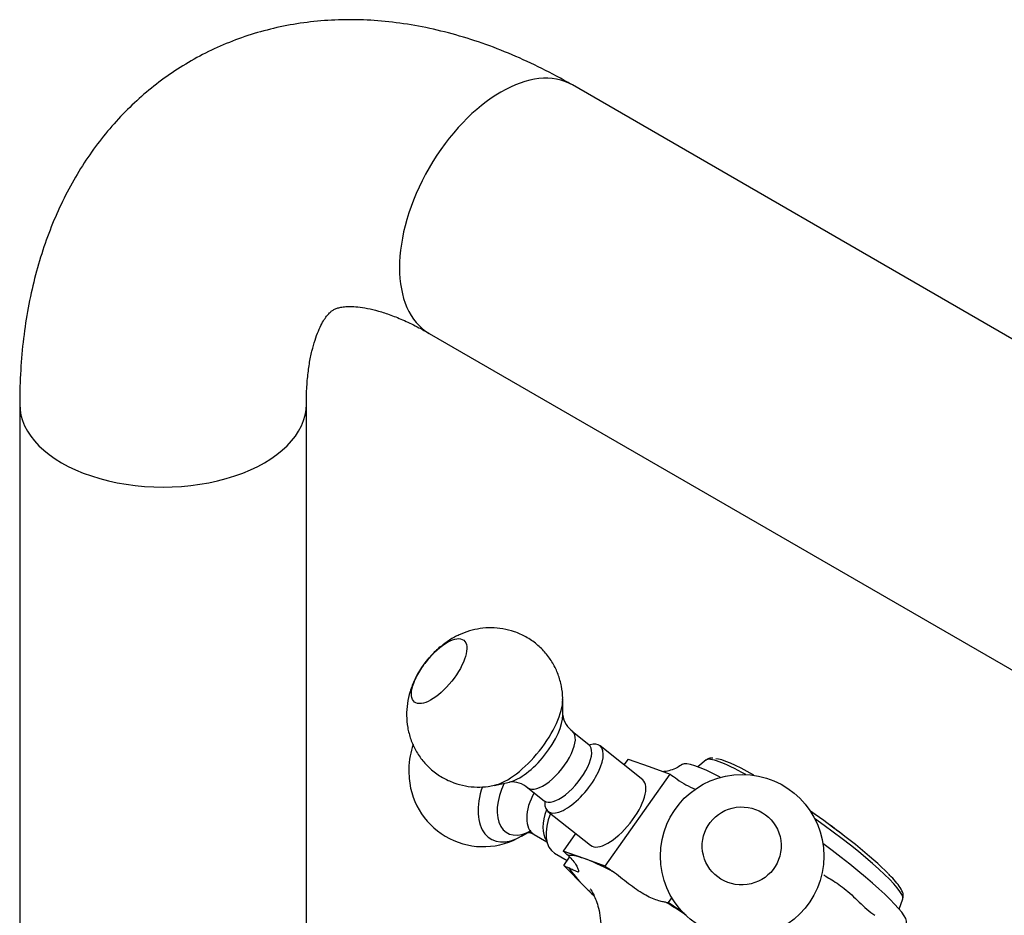
# Model space of a CAD drawing. Units: millimetres. Extents: x -489 to -50, y -9 to 482.
# Drawn here: x -224 to -141, y 132 to 207 of the extents above; entities that cross this region are included whole.
import ezdxf

# ---------------------------------------------------------------- set-up
doc = ezdxf.new("R2010")
doc.units = ezdxf.units.MM
for name, color, linetype in [('572002', 7, 'Continuous'), ('576001', 7, 'Continuous'), ('576002', 7, 'Continuous'), ('576012', 7, 'Continuous'), ('Default', 7, 'Continuous')]:
    doc.layers.add(name, color=color, linetype=linetype)

# ---------------------------------------------------------------- blocks, each defined once
blk = doc.blocks.new('SE9')
at = {"layer": '572002', "color": 7, "linetype": 'Continuous'}
for p, q in [((122.46, 113.806), (121.758, 113.235)), ((138.628, 101.324), (138.931, 102.176))]:
    blk.add_line(p, q, dxfattribs=at)
blk.add_arc((90.188, 50.621), 71.779, 52.29091, 55.11868, dxfattribs=at)
for centre, major_axis, start_param, end_param in [((130.669, 107.953), (-8.241, 5.819), 5.431634, 6.247405), ((130.875, 108.246), (7.902, -5.58), -4.030939, -3.344483), ((130.875, 108.246), (7.902, -5.58), 0.621331, 1.618613), ((130.669, 107.953), (-8.241, 5.819), 3.192328, 4.696294), ((130.669, 107.953), (-8.241, 5.819), 3.177373, 3.192328)]:
    blk.add_ellipse(centre, major_axis=major_axis, ratio=0.127728, start_param=start_param, end_param=end_param, dxfattribs=at)
for points, knots in [([(123.028, 113.962), (122.964, 113.968), (122.83, 113.973), (122.608, 113.934), (122.503, 113.823), (122.473, 113.791)], [0, 0, 0, 0, 0.329281, 0.836645, 1, 1, 1, 1]), ([(138.929, 102.242), (138.948, 102.303), (138.998, 102.459), (138.924, 102.722), (138.775, 103.057), (138.473, 103.478), (138.075, 103.931), (137.825, 104.188), (137.74, 104.275)], [0, 0, 0, 0, 0.067429, 0.204994, 0.383749, 0.655165, 0.900984, 1, 1, 1, 1])]:
    blk.add_open_spline(points, degree=3, knots=knots, dxfattribs=at)
at = {"layer": '576001', "color": 7, "linetype": 'Continuous'}
for p, q in [((115.925, 113.875), (115.582, 113.39)), ((115.925, 113.875), (117.687, 113.251)), ((117.687, 113.251), (119.449, 112.627)), ((114.015, 104.93), (119.449, 112.627)), ((111.538, 107.662), (110.491, 106.178)), ((112.253, 105.554), (110.491, 106.178)), ((110.538, 104.984), (111.027, 105.677)), ((114.015, 104.93), (112.253, 105.554)), ((110.538, 104.984), (112.349, 103.153)), ((112.349, 103.153), (113.104, 102.388)), ((119.579, 102.3), (119.287, 101.886)), ((120.622, 100.969), (119.287, 101.886))]:
    blk.add_line(p, q, dxfattribs=at)
for centre, major_axis, start_param, end_param in [((129.82, 106.751), (-9.394, 6.633), 5.515508, 6.239822), ((120.701, 112.507), (-4.084, 2.884), 1.350673, 1.49848), ((129.82, 106.751), (-9.394, 6.633), 3.185258, 4.542751), ((107.782, 107.46), (4.084, -2.884), 0.79138, 0.939188), ((122.955, 97.029), (-12.253, 8.652), -0.425866, -0.11703), ((122.955, 97.029), (-12.253, 8.652), -0.734702, -0.425866), ((107.782, 107.46), (4.084, -2.884), -0.743722, -0.595915), ((122.955, 97.029), (-12.253, 8.652), 0.312495, 0.621331), ((115.266, 104.81), (-4.084, 2.884), 1.350673, 1.49848), ((122.955, 97.029), (-12.253, 8.652), 0.621331, 0.71698), ((122.955, 97.029), (-12.253, 8.652), -1.303781, -1.164227), ((115.266, 104.81), (4.084, -2.884), -0.255817, -0.10801)]:
    blk.add_ellipse(centre, major_axis=major_axis, ratio=0.127728, start_param=start_param, end_param=end_param, dxfattribs=at)
for points, knots in [([(120.494, 113.466), (120.335, 113.351), (120.027, 113.131), (119.478, 112.926), (119.086, 112.847), (118.903, 112.828), (118.861, 112.825)], [0, 0, 0, 0, 0.259328, 0.591436, 0.90173, 1, 1, 1, 1]), ([(120.038, 112.195), (120.272, 112.026), (120.521, 111.877), (121.034, 111.601), (121.294, 111.476), (121.561, 111.352), (121.572, 111.347), (121.583, 111.342)], [0, 0, 0, 0, 0.489054, 0.489054, 0.978107, 0.978107, 1, 1, 1, 1]), ([(110.915, 105.804), (111.069, 105.663), (111.199, 105.523), (111.419, 105.254), (111.508, 105.125), (111.649, 104.894), (111.7, 104.792), (111.77, 104.623), (111.788, 104.555), (111.791, 104.463), (111.777, 104.437), (111.715, 104.424), (111.666, 104.438), (111.533, 104.495), (111.448, 104.539), (111.235, 104.647), (111.106, 104.712), (110.955, 104.78)], [0, 0, 0, 0, 0.125, 0.125, 0.25, 0.25, 0.375, 0.375, 0.5, 0.5, 0.625, 0.625, 0.75, 0.75, 0.875, 0.875, 1, 1, 1, 1]), ([(119.124, 101.888), (119.044, 101.901), (118.939, 101.919), (118.685, 101.976), (118.536, 102.015), (118.211, 102.12), (118.034, 102.187), (117.655, 102.355), (117.455, 102.457), (117.048, 102.692), (116.839, 102.826), (116.409, 103.124), (116.19, 103.287), (115.53, 103.791), (115.072, 104.161), (114.604, 104.498)], [0, 0, 0, 0, 0.125, 0.125, 0.25, 0.25, 0.375, 0.375, 0.5, 0.5, 0.625, 0.625, 0.75, 0.75, 1, 1, 1, 1]), ([(132.312, 104.198), (132.333, 104.182), (132.354, 104.167), (132.515, 104.056), (132.679, 103.957), (133.032, 103.743), (133.222, 103.627), (133.622, 103.361), (133.828, 103.212), (134.239, 102.885), (134.445, 102.705), (134.863, 102.32), (135.07, 102.119), (135.488, 101.719), (135.702, 101.517), (136.141, 101.139), (136.365, 100.963), (136.6, 100.809)], [0, 0, 0, 0, 0.02212, 0.02212, 0.161817, 0.161817, 0.301514, 0.301514, 0.441212, 0.441212, 0.580909, 0.580909, 0.720606, 0.720606, 0.860303, 0.860303, 1, 1, 1, 1]), ([(112.749, 103.028), (112.749, 103.028), (112.768, 103.003), (112.869, 102.852), (113.047, 102.534), (113.262, 102.05), (113.473, 101.393), (113.628, 100.568), (113.669, 99.61), (113.556, 98.576), (113.267, 97.541), (112.869, 96.637), (112.541, 96.186), (112.392, 95.985)], [0, 0, 0, 0, 0.063493, 0.144561, 0.22369, 0.304123, 0.39129, 0.488065, 0.593116, 0.703133, 0.815781, 0.929751, 1, 1, 1, 1])]:
    blk.add_open_spline(points, degree=3, knots=knots, dxfattribs=at)
at = {"layer": '576002', "color": 7, "linetype": 'Continuous'}
for p, q in [((110.47, 117.586), (110.455, 118.884)), ((112.654, 115.083), (111.284, 116.174)), ((117.151, 112.14), (113.583, 114.982)), ((104.72, 111.684), (105.988, 111.96)), ((107.546, 111.481), (108.915, 110.39)), ((109.222, 109.507), (112.789, 106.665)), ((107.014, 107.444), (107.466, 107.704)), ((108.061, 107.581), (109.129, 106.965)), ((109.78, 106.011), (110.834, 105.403))]:
    blk.add_line(p, q, dxfattribs=at)
blk.add_circle((125.477, 105.76), 6.843, dxfattribs=at)
for centre, radius, start, end in [((112.379, 117.783), 1.921, 186.50359, 235.79285), ((103.806, 112.78), 6.226, 184.85655, 301.11276), ((106.218, 110.028), 1.947, 47.41058, 96.41917)]:
    blk.add_arc(centre, radius, start, end, dxfattribs=at)
for centre, major_axis, ratio in [((100.107, 121.243), (2.06, 2.585), 0.409726), ((125.443, 106.615), (3.303, 0.132), 0.987076)]:
    blk.add_ellipse(centre, major_axis=major_axis, ratio=ratio, dxfattribs=at)
for centre, major_axis, ratio, start_param, end_param in [((106.846, 115.874), (3.21, 4.029), 0.409726, 3.612889, 5.81651), ((107.649, 115.234), (2.508, 3.148), 0.409726, 3.607416, 5.817362), ((109.415, 113.828), (-1.869, -2.346), 0.409726, 0, 3.141718), ((110.785, 112.737), (-1.869, -2.346), 0.409726, 0, 3.141593), ((111.403, 112.245), (2.181, 2.738), 0.409726, 2.637459, 6.283185), ((111.403, 112.245), (2.181, 2.738), 0.409726, 0, 0.507109), ((114.97, 109.403), (2.181, 2.738), 0.409726, 3.141593, 6.283185), ((107.014, 111.649), (2.576, 4.461), 0.577346, 1.908775, 3.92879), ((107.811, 111.19), (2.013, 3.486), 0.577346, 1.708338, 3.93025), ((109.415, 113.828), (-1.869, -2.346), 0.409726, 6.282413, 6.283185), ((109.561, 110.179), (-1.5, -2.598), 0.577346, 4.705584, 6.283185), ((110.918, 109.396), (-1.5, -2.598), 0.577346, 4.949434, 6.042738), ((111.53, 109.042), (1.75, 3.031), 0.577346, 1.798832, 3.141593), ((109.561, 110.179), (-1.5, -2.598), 0.577346, 0, 0.001876)]:
    blk.add_ellipse(centre, major_axis=major_axis, ratio=ratio, start_param=start_param, end_param=end_param, dxfattribs=at)
for points, knots in [([(110.448, 118.876), (110.45, 118.914), (110.471, 119.264), (110.362, 119.999), (110.098, 120.979), (109.65, 121.918), (109.049, 122.77), (108.29, 123.522), (107.404, 124.13), (106.436, 124.562), (105.454, 124.811), (104.485, 124.894), (103.544, 124.828), (102.644, 124.627), (101.785, 124.301), (100.96, 123.852), (100.169, 123.269), (99.523, 122.672), (99.221, 122.281), (99.108, 122.132)], [0, 0, 0, 0, 0.006536, 0.071357, 0.136796, 0.202802, 0.269217, 0.335888, 0.406668, 0.473905, 0.538143, 0.599963, 0.659893, 0.718569, 0.776922, 0.836415, 0.89922, 0.96751, 1, 1, 1, 1]), ([(99.108, 122.132), (98.958, 121.954), (98.58, 121.497), (98.073, 120.6), (97.66, 119.563), (97.428, 118.544), (97.357, 117.53), (97.45, 116.517), (97.71, 115.525), (98.138, 114.582), (98.725, 113.72), (99.472, 112.953), (100.351, 112.329), (101.316, 111.88), (102.299, 111.614), (103.264, 111.521), (104.107, 111.558), (104.558, 111.661), (104.754, 111.708)], [0, 0, 0, 0, 0.040176, 0.119653, 0.189325, 0.254284, 0.318084, 0.382131, 0.446781, 0.512003, 0.577647, 0.643557, 0.713891, 0.780677, 0.84444, 0.905764, 0.96517, 1, 1, 1, 1]), ([(97.928, 115.097), (97.826, 114.786), (97.655, 114.112), (97.55, 113.132), (97.584, 112.544), (97.603, 112.253)], [0, 0, 0, 0, 0.341351, 0.724173, 1, 1, 1, 1]), ([(112.764, 115.027), (112.763, 115.027), (112.737, 115.029), (112.69, 115.068), (112.657, 115.091)], [0, 0, 0, 0, 0.469122, 1, 1, 1, 1]), ([(108.915, 110.382), (108.928, 110.375), (108.975, 110.347), (108.994, 110.295), (108.995, 110.292), (108.995, 110.292)], [0, 0, 0, 0, 0.217353, 0.99912, 1, 1, 1, 1]), ([(107.445, 107.743), (107.445, 107.742), (107.447, 107.741), (107.54, 107.754), (107.817, 107.712), (107.975, 107.614), (108.052, 107.567)], [0, 0, 0, 0, 0.028332, 0.368757, 0.749867, 1, 1, 1, 1])]:
    blk.add_open_spline(points, degree=3, knots=knots, dxfattribs=at)
at = {"layer": '576012', "color": 7, "linetype": 'Continuous'}
for p, q in [((181.985, 129.472), (111.274, 170.297)), ((99.274, 149.512), (169.985, 108.688)), ((64.99, 143.575), (64.99, 80.296)), ((88.99, 80.296), (88.99, 143.575))]:
    blk.add_line(p, q, dxfattribs=at)
for centre, major_axis, start_param, end_param in [((105.274, 159.905), (-6, -10.392), 3.141593, 6.283185), ((76.99, 143.575), (12, 0), 3.141514, 6.283148)]:
    blk.add_ellipse(centre, major_axis=major_axis, ratio=0.57735, start_param=start_param, end_param=end_param, dxfattribs=at)
for points, knots in [([(111.274, 170.297), (110.784, 170.575), (109.609, 171.237), (107.459, 172.308), (104.98, 173.358), (102.465, 174.235), (99.956, 174.919), (97.462, 175.407), (94.999, 175.698), (92.58, 175.792), (90.218, 175.692), (87.924, 175.404), (85.706, 174.932), (83.571, 174.284), (81.527, 173.467), (79.579, 172.487), (77.733, 171.35), (75.995, 170.064), (74.37, 168.635), (72.862, 167.069), (71.474, 165.371), (70.209, 163.543), (69.07, 161.59), (68.061, 159.514), (67.187, 157.318), (66.451, 155.005), (65.859, 152.584), (65.413, 150.055), (65.12, 147.457), (65.003, 145.224), (64.993, 144.005), (64.99, 143.575)], [0, 0, 0, 0, 0.021411, 0.060407, 0.099389, 0.138146, 0.176533, 0.21441, 0.251662, 0.288217, 0.324054, 0.359199, 0.393713, 0.427686, 0.461227, 0.49445, 0.527478, 0.560421, 0.593376, 0.62647, 0.659821, 0.693545, 0.727745, 0.762506, 0.797889, 0.833919, 0.870585, 0.90783, 0.945565, 0.983674, 1, 1, 1, 1]), ([(88.99, 143.575), (88.992, 143.863), (89, 144.567), (89.076, 145.752), (89.234, 146.974), (89.452, 148.055), (89.713, 148.974), (89.998, 149.734), (90.291, 150.339), (90.572, 150.796), (90.827, 151.122), (91.048, 151.34), (91.247, 151.485), (91.439, 151.584), (91.75, 151.68), (92.139, 151.744), (92.647, 151.769), (93.291, 151.735), (94.078, 151.619), (95.009, 151.397), (96.05, 151.06), (97.178, 150.602), (98.29, 150.065), (98.956, 149.692), (99.274, 149.512)], [0, 0, 0, 0, 0.022696, 0.065546, 0.108168, 0.150675, 0.193241, 0.236118, 0.279736, 0.324753, 0.372216, 0.423963, 0.483878, 0.56404, 0.617675, 0.666496, 0.711468, 0.754164, 0.799199, 0.842824, 0.88576, 0.928466, 0.971193, 1, 1, 1, 1])]:
    blk.add_open_spline(points, degree=3, knots=knots, dxfattribs=at)

msp = doc.modelspace()

# ---------------------------------------------------------------- block references
at = {"layer": 'Default', "color": 7}
msp.add_blockref('SE9', (-288.61, 31.465), dxfattribs=at)

doc.saveas('drawing.dxf')
